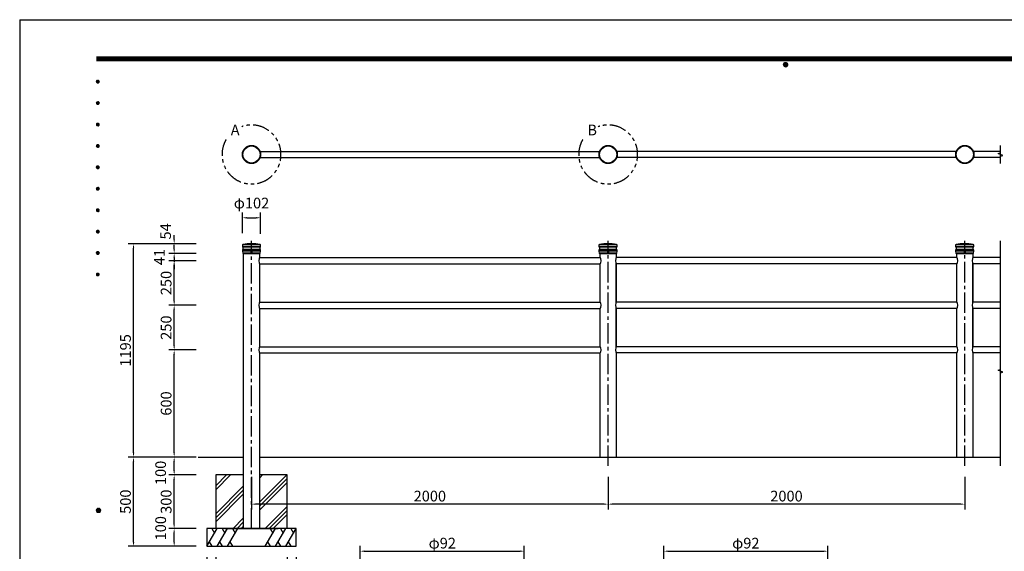
# Model space of a CAD drawing. Extents: x 0 to 8400, y 0 to 5940.
# Drawn here: x 0 to 5522, y 2962 to 5940 of the extents above; entities that cross this region are included whole.
import ezdxf
from ezdxf.enums import TextEntityAlignment as Align

# ---------------------------------------------------------------- set-up
doc = ezdxf.new("R2010")
doc.units = 0
doc.header["$LTSCALE"] = 6
doc.linetypes.add('CENTER2', pattern=[28.575, 19.05, -3.175, 3.175, -3.175])
doc.linetypes.add('PHANTOM2', pattern=[31.75, 15.875, -3.175, 3.175, -3.175, 3.175, -3.175])
doc.layers.get('0').update_dxf_attribs({"linetype": 'CONTINUOUS'})
doc.layers.get('DEFPOINTS').update_dxf_attribs({"linetype": 'CONTINUOUS'})
for name, color, linetype in [('P001', 131, 'CONTINUOUS'), ('P003', 231, 'CONTINUOUS'), ('P009', 51, 'CONTINUOUS'), ('P019', 71, 'CONTINUOUS'), ('P903', 225, 'CONTINUOUS'), ('P919', 75, 'CONTINUOUS'), ('P_1CENTER', 2, 'CONTINUOUS'), ('P_2DIM', 6, 'CONTINUOUS'), ('P_3TEXT', 60, 'CONTINUOUS'), ('P_5DRAWFRAME', 104, 'CONTINUOUS'), ('P_7THICK', 7, 'CONTINUOUS')]:
    doc.layers.add(name, color=color, linetype=linetype)
doc.styles.add('BIGFONT', font='simplex.shx', dxfattribs={"bigfont": 'bigfont.shx'})
doc.dimstyles.new('DIMBIGFONT$0', dxfattribs={"dimtxt": 3, "dimasz": 1.2, "dimexe": 1.5, "dimexo": 3, "dimgap": 0.75, "dimtad": 1, "dimdec": 1, "dimdsep": 46, "dimtxsty": 'BIGFONT', "dimblk1": 'DOT', "dimblk2": 'DOT', "dimsah": 1, "dimcen": 0, "dimclrt": 230, "dimadec": 0, "dimazin": 0, "dimtfac": 0.6, "dimtdec": 1, "dimtofl": 0, "dimtmove": 2, "dimatfit": 3, "dimldrblk": 'DOT', "dimfxl": 0, "dimtvp": 1, "dimtolj": 1, "dimarcsym": 0})

# ---------------------------------------------------------------- blocks, each defined once
blk = doc.blocks.new('*D3')
at = {"layer": 'DEFPOINTS', "color": 0}
for p in [(1351, 4830.4), (1249, 4685), (1351, 4680)]:
    blk.add_point(p, dxfattribs=at)
at = {"layer": 'P_2DIM', "color": 0, "lineweight": -2}
for p, q in [((1249, 4745), (1249, 4860.4)), ((1351, 4740), (1351, 4860.4)), ((1273, 4830.4), (1327, 4830.4))]:
    blk.add_line(p, q, dxfattribs=at)
at = {"layer": 'P_2DIM', "color": 0}
for points in [[(1273, 4834.4), (1273, 4826.4), (1249, 4830.4)], [(1327, 4834.4), (1327, 4826.4), (1351, 4830.4)]]:
    blk.add_solid(points, dxfattribs=at)
at = {"layer": 'P_2DIM', "color": 230, "insert": (1300, 4912.9), "char_height": 60, "attachment_point": 5, "style": 'BIGFONT'}
blk.add_mtext('\\A1;φ102', dxfattribs=at)
blk = doc.blocks.new('_DOT')
at = {"color": 0, "linetype": 'ByBlock'}
blk.add_line((-0.5, 0), (-1, 0), dxfattribs=at)
at = {"color": 0, "linetype": 'ByBlock', "const_width": 0.5}
blk.add_lwpolyline([(-0.25, 0, 1), (0.25, 0, 1)], format="xyb", close=True, dxfattribs=at)
blk = doc.blocks.new('*D4')
at = {"layer": 'DEFPOINTS', "color": 0}
for p in [(1100, 2990), (1500, 2990), (1500, 2835.9)]:
    blk.add_point(p, dxfattribs=at)
at = {"layer": 'P_2DIM', "color": 0, "lineweight": -2}
for p, q in [((1100, 2930), (1100, 2805.9)), ((1500, 2930), (1500, 2805.9)), ((1124, 2835.9), (1476, 2835.9))]:
    blk.add_line(p, q, dxfattribs=at)
at = {"layer": 'P_2DIM', "color": 0}
for points in [[(1124, 2839.9), (1124, 2831.9), (1100, 2835.9)], [(1476, 2839.9), (1476, 2831.9), (1500, 2835.9)]]:
    blk.add_solid(points, dxfattribs=at)
at = {"layer": 'P_2DIM', "color": 230, "insert": (1300, 2880.9), "char_height": 60, "attachment_point": 5, "style": 'BIGFONT'}
blk.add_mtext('\\A1;□400', dxfattribs=at)
blk = doc.blocks.new('*D5')
at = {"layer": 'DEFPOINTS', "color": 0}
for p in [(1050, 2990), (1550, 2990), (1550, 2721.5)]:
    blk.add_point(p, dxfattribs=at)
at = {"layer": 'P_2DIM', "color": 0, "lineweight": -2}
for p, q in [((1050, 2930), (1050, 2691.5)), ((1550, 2930), (1550, 2691.5)), ((1074, 2721.5), (1526, 2721.5))]:
    blk.add_line(p, q, dxfattribs=at)
at = {"layer": 'P_2DIM', "color": 0}
for points in [[(1074, 2725.5), (1074, 2717.5), (1050, 2721.5)], [(1526, 2725.5), (1526, 2717.5), (1550, 2721.5)]]:
    blk.add_solid(points, dxfattribs=at)
at = {"layer": 'P_2DIM', "color": 230, "insert": (1300, 2766.5), "char_height": 60, "attachment_point": 5, "style": 'BIGFONT'}
blk.add_mtext('\\A1;□500', dxfattribs=at)
blk = doc.blocks.new('DFP3')
at = {"color": 0}
for p, q in [((21.5, 286.6), (408, 286.6)), ((21.5, 286.55), (408, 286.55)), ((21.5, 286.5), (408, 286.5)), ((21.5, 286.45), (408, 286.45)), ((21.5, 286.4), (408, 286.4)), ((408, 286.35), (21.5, 286.35)), ((21.5, 286.3), (408, 286.3)), ((408, 286.25), (21.5, 286.25)), ((21.5, 286.2), (408, 286.2)), ((408, 286.15), (21.5, 286.15)), ((21.5, 286.1), (408, 286.1)), ((21.5, 286.05), (408, 286.05)), ((21.5, 286), (408, 286)), ((21.5, 285.95), (408, 285.95)), ((21.5, 285.9), (408, 285.9)), ((21.5, 285.85), (408, 285.85)), ((21.5, 285.8), (408, 285.8)), ((21.5, 285.75), (408, 285.75)), ((21.5, 285.7), (408, 285.7)), ((408, 285.65), (21.5, 285.65)), ((21.5, 285.6), (408, 285.6)), ((214.15, 284.4), (214.75, 285)), ((214.15, 284.33), (214.82, 285)), ((214.15, 284.48), (214.67, 285)), ((214.15, 284.47), (214.82, 283.8)), ((214.15, 284.4), (214.75, 283.8)), ((214.16, 284.27), (214.88, 284.99)), ((214.16, 284.53), (214.88, 283.81)), ((214.17, 284.56), (214.59, 284.98)), ((214.18, 284.22), (214.93, 284.97)), ((214.18, 284.58), (214.93, 283.83)), ((214.2, 284.17), (214.98, 284.95)), ((214.2, 284.63), (214.98, 283.85)), ((214.22, 284.12), (215.03, 284.93)), ((214.22, 284.68), (214.47, 284.93)), ((214.22, 284.68), (215.03, 283.87)), ((214.25, 284.07), (215.08, 284.9)), ((214.25, 284.73), (215.08, 283.9)), ((214.28, 284.03), (215.12, 284.87)), ((214.28, 284.77), (215.12, 283.93)), ((214.31, 283.99), (215.16, 284.84)), ((214.31, 284.81), (215.16, 283.96)), ((214.34, 284.84), (215.19, 283.99)), ((214.34, 283.96), (215.19, 284.81)), ((214.38, 284.87), (215.22, 284.03)), ((214.38, 283.93), (215.22, 284.77)), ((214.42, 284.9), (215.25, 284.07)), ((214.42, 283.9), (215.25, 284.73)), ((214.47, 284.93), (215.28, 284.12)), ((214.47, 283.87), (215.28, 284.68)), ((214.52, 284.95), (215.3, 284.17)), ((214.52, 283.85), (215.3, 284.63)), ((214.57, 284.97), (215.32, 284.22)), ((214.57, 283.83), (215.32, 284.58)), ((214.62, 284.99), (215.34, 284.27)), ((214.62, 283.81), (215.34, 284.53)), ((214.68, 285), (215.35, 284.33)), ((214.68, 283.8), (215.35, 284.47)), ((214.75, 285), (215.35, 284.4)), ((214.75, 283.8), (215.35, 284.4)), ((214.83, 284.99), (215.34, 284.48)), ((214.92, 284.98), (215.33, 284.57)), ((215.04, 284.93), (215.28, 284.69)), ((214.15, 284.32), (214.67, 283.8)), ((214.17, 284.24), (214.59, 283.82)), ((214.22, 284.12), (214.47, 283.87)), ((214.83, 283.81), (215.34, 284.32)), ((214.92, 283.82), (215.33, 284.23)), ((215.04, 283.87), (215.28, 284.11)), ((21.5, 279.65), (21.9, 280.05)), ((21.5, 279.65), (21.9, 279.25)), ((21.51, 279.73), (21.82, 280.04)), ((21.51, 279.58), (21.97, 280.04)), ((21.51, 279.72), (21.97, 279.26)), ((21.51, 279.57), (21.82, 279.26)), ((21.52, 279.53), (22.02, 280.03)), ((21.52, 279.77), (22.02, 279.27)), ((21.54, 279.48), (22.07, 280.01)), ((21.54, 279.82), (22.07, 279.29)), ((21.55, 279.84), (21.71, 280)), ((21.55, 279.46), (21.71, 279.3)), ((21.56, 279.43), (22.12, 279.99)), ((21.56, 279.87), (22.12, 279.31)), ((21.59, 279.39), (22.16, 279.96)), ((21.59, 279.91), (22.16, 279.34)), ((21.63, 279.94), (22.19, 279.38)), ((21.63, 279.36), (22.19, 279.92)), ((21.67, 279.98), (22.23, 279.42)), ((21.67, 279.32), (22.23, 279.88)), ((21.71, 280), (22.25, 279.46)), ((21.71, 279.3), (22.25, 279.84)), ((21.76, 280.03), (22.28, 279.51)), ((21.76, 279.27), (22.28, 279.79)), ((21.82, 280.04), (22.29, 279.57)), ((21.82, 279.26), (22.29, 279.73)), ((21.88, 280.05), (22.3, 279.63)), ((21.88, 279.25), (22.3, 279.67)), ((21.95, 280.05), (22.3, 279.7)), ((21.95, 279.25), (22.3, 279.6)), ((22.05, 280.02), (22.27, 279.8)), ((22.05, 279.28), (22.27, 279.5)), ((21.5, 273.65), (21.9, 274.05)), ((21.5, 273.65), (21.9, 273.25)), ((21.51, 273.73), (21.82, 274.04)), ((21.51, 273.58), (21.97, 274.04)), ((21.51, 273.72), (21.97, 273.26)), ((21.51, 273.57), (21.82, 273.26)), ((21.52, 273.53), (22.02, 274.03)), ((21.52, 273.77), (22.02, 273.27)), ((21.54, 273.48), (22.07, 274.01)), ((21.54, 273.82), (22.07, 273.29)), ((21.55, 273.84), (21.71, 274)), ((21.55, 273.46), (21.71, 273.3)), ((21.56, 273.43), (22.12, 273.99)), ((21.56, 273.87), (22.12, 273.31)), ((21.59, 273.39), (22.16, 273.96)), ((21.59, 273.91), (22.16, 273.34)), ((21.63, 273.94), (22.19, 273.38)), ((21.63, 273.36), (22.19, 273.92)), ((21.67, 273.98), (22.23, 273.42)), ((21.67, 273.32), (22.23, 273.88)), ((21.71, 274), (22.25, 273.46)), ((21.71, 273.3), (22.25, 273.84)), ((21.76, 274.03), (22.28, 273.51)), ((21.76, 273.27), (22.28, 273.79)), ((21.82, 274.04), (22.29, 273.57)), ((21.82, 273.26), (22.29, 273.73)), ((21.88, 274.05), (22.3, 273.63)), ((21.88, 273.25), (22.3, 273.67)), ((21.95, 274.05), (22.3, 273.7)), ((21.95, 273.25), (22.3, 273.6)), ((22.05, 274.02), (22.27, 273.8)), ((22.05, 273.28), (22.27, 273.5)), ((21.5, 267.65), (21.9, 268.05)), ((21.51, 267.73), (21.82, 268.04)), ((21.51, 267.58), (21.97, 268.04)), ((21.52, 267.53), (22.02, 268.03)), ((21.54, 267.48), (22.07, 268.01)), ((21.54, 267.82), (22.07, 267.29)), ((21.55, 267.84), (21.71, 268)), ((21.56, 267.43), (22.12, 267.99)), ((21.56, 267.87), (22.12, 267.31)), ((21.59, 267.39), (22.16, 267.96)), ((21.59, 267.91), (22.16, 267.34)), ((21.63, 267.94), (22.19, 267.38)), ((21.63, 267.36), (22.19, 267.92)), ((21.67, 267.98), (22.23, 267.42)), ((21.67, 267.32), (22.23, 267.88)), ((21.71, 268), (22.25, 267.46)), ((21.71, 267.3), (22.25, 267.84)), ((21.76, 268.03), (22.28, 267.51)), ((21.82, 268.04), (22.29, 267.57)), ((21.88, 268.05), (22.3, 267.63)), ((21.95, 268.05), (22.3, 267.7)), ((22.05, 268.02), (22.27, 267.8)), ((21.5, 267.65), (21.9, 267.25)), ((21.51, 267.72), (21.97, 267.26)), ((21.51, 267.57), (21.82, 267.26)), ((21.52, 267.77), (22.02, 267.27)), ((21.55, 267.46), (21.71, 267.3)), ((21.76, 267.27), (22.28, 267.79)), ((21.82, 267.26), (22.29, 267.73)), ((21.88, 267.25), (22.3, 267.67)), ((21.95, 267.25), (22.3, 267.6)), ((22.05, 267.28), (22.27, 267.5)), ((21.5, 261.65), (21.9, 262.05)), ((21.5, 261.65), (21.9, 261.25)), ((21.51, 261.73), (21.82, 262.04)), ((21.51, 261.58), (21.97, 262.04)), ((21.51, 261.72), (21.97, 261.26)), ((21.51, 261.57), (21.82, 261.26)), ((21.52, 261.53), (22.02, 262.03)), ((21.52, 261.77), (22.02, 261.27)), ((21.54, 261.48), (22.07, 262.01)), ((21.54, 261.82), (22.07, 261.29)), ((21.55, 261.84), (21.71, 262)), ((21.55, 261.46), (21.71, 261.3)), ((21.56, 261.43), (22.12, 261.99)), ((21.56, 261.87), (22.12, 261.31)), ((21.59, 261.39), (22.16, 261.96)), ((21.59, 261.91), (22.16, 261.34)), ((21.63, 261.94), (22.19, 261.38)), ((21.63, 261.36), (22.19, 261.92)), ((21.67, 261.98), (22.23, 261.42)), ((21.67, 261.32), (22.23, 261.88)), ((21.71, 262), (22.25, 261.46)), ((21.71, 261.3), (22.25, 261.84)), ((21.76, 262.03), (22.28, 261.51)), ((21.76, 261.27), (22.28, 261.79)), ((21.82, 262.04), (22.29, 261.57)), ((21.82, 261.26), (22.29, 261.73)), ((21.88, 262.05), (22.3, 261.63)), ((21.88, 261.25), (22.3, 261.67)), ((21.95, 262.05), (22.3, 261.7)), ((21.95, 261.25), (22.3, 261.6)), ((22.05, 262.02), (22.27, 261.8)), ((22.05, 261.28), (22.27, 261.5)), ((21.5, 255.65), (21.9, 256.05)), ((21.5, 255.65), (21.9, 255.25)), ((21.51, 255.73), (21.82, 256.04)), ((21.51, 255.58), (21.97, 256.04)), ((21.51, 255.72), (21.97, 255.26)), ((21.51, 255.57), (21.82, 255.26)), ((21.52, 255.53), (22.02, 256.03)), ((21.52, 255.77), (22.02, 255.27)), ((21.54, 255.48), (22.07, 256.01)), ((21.54, 255.82), (22.07, 255.29)), ((21.55, 255.84), (21.71, 256)), ((21.55, 255.46), (21.71, 255.3)), ((21.56, 255.43), (22.12, 255.99)), ((21.56, 255.87), (22.12, 255.31)), ((21.59, 255.39), (22.16, 255.96)), ((21.59, 255.91), (22.16, 255.34)), ((21.63, 255.94), (22.19, 255.38)), ((21.63, 255.36), (22.19, 255.92)), ((21.67, 255.98), (22.23, 255.42)), ((21.67, 255.32), (22.23, 255.88)), ((21.71, 256), (22.25, 255.46)), ((21.71, 255.3), (22.25, 255.84)), ((21.76, 256.03), (22.28, 255.51)), ((21.76, 255.27), (22.28, 255.79)), ((21.82, 256.04), (22.29, 255.57)), ((21.82, 255.26), (22.29, 255.73)), ((21.88, 256.05), (22.3, 255.63)), ((21.88, 255.25), (22.3, 255.67)), ((21.95, 256.05), (22.3, 255.7)), ((21.95, 255.25), (22.3, 255.6)), ((22.05, 256.02), (22.27, 255.8)), ((22.05, 255.28), (22.27, 255.5)), ((21.5, 249.65), (21.9, 250.05)), ((21.5, 249.65), (21.9, 249.25)), ((21.51, 249.73), (21.82, 250.04)), ((21.51, 249.58), (21.97, 250.04)), ((21.51, 249.72), (21.97, 249.26)), ((21.51, 249.57), (21.82, 249.26)), ((21.52, 249.53), (22.02, 250.03)), ((21.52, 249.77), (22.02, 249.27)), ((21.54, 249.48), (22.07, 250.01)), ((21.54, 249.82), (22.07, 249.29)), ((21.55, 249.84), (21.71, 250)), ((21.55, 249.46), (21.71, 249.3)), ((21.56, 249.43), (22.12, 249.99)), ((21.56, 249.87), (22.12, 249.31)), ((21.59, 249.39), (22.16, 249.96)), ((21.59, 249.91), (22.16, 249.34)), ((21.63, 249.94), (22.19, 249.38)), ((21.63, 249.36), (22.19, 249.92)), ((21.67, 249.98), (22.23, 249.42)), ((21.67, 249.32), (22.23, 249.88)), ((21.71, 250), (22.25, 249.46)), ((21.71, 249.3), (22.25, 249.84)), ((21.76, 250.03), (22.28, 249.51)), ((21.76, 249.27), (22.28, 249.79)), ((21.82, 250.04), (22.29, 249.57)), ((21.82, 249.26), (22.29, 249.73)), ((21.88, 250.05), (22.3, 249.63)), ((21.88, 249.25), (22.3, 249.67)), ((21.95, 250.05), (22.3, 249.7)), ((21.95, 249.25), (22.3, 249.6)), ((22.05, 250.02), (22.27, 249.8)), ((22.05, 249.28), (22.27, 249.5)), ((21.5, 243.65), (21.9, 244.05)), ((21.5, 243.65), (21.9, 243.25)), ((21.51, 243.73), (21.82, 244.04)), ((21.51, 243.58), (21.97, 244.04)), ((21.51, 243.72), (21.97, 243.26)), ((21.51, 243.57), (21.82, 243.26)), ((21.52, 243.53), (22.02, 244.03)), ((21.52, 243.77), (22.02, 243.27)), ((21.54, 243.48), (22.07, 244.01)), ((21.54, 243.82), (22.07, 243.29)), ((21.55, 243.84), (21.71, 244)), ((21.55, 243.46), (21.71, 243.3)), ((21.56, 243.43), (22.12, 243.99)), ((21.56, 243.87), (22.12, 243.31)), ((21.59, 243.39), (22.16, 243.96)), ((21.59, 243.91), (22.16, 243.34)), ((21.63, 243.94), (22.19, 243.38)), ((21.63, 243.36), (22.19, 243.92)), ((21.67, 243.98), (22.23, 243.42)), ((21.67, 243.32), (22.23, 243.88)), ((21.71, 244), (22.25, 243.46)), ((21.71, 243.3), (22.25, 243.84)), ((21.76, 244.03), (22.28, 243.51)), ((21.76, 243.27), (22.28, 243.79)), ((21.82, 244.04), (22.29, 243.57)), ((21.82, 243.26), (22.29, 243.73)), ((21.88, 244.05), (22.3, 243.63)), ((21.88, 243.25), (22.3, 243.67)), ((21.95, 244.05), (22.3, 243.7)), ((21.95, 243.25), (22.3, 243.6)), ((22.05, 244.02), (22.27, 243.8)), ((22.05, 243.28), (22.27, 243.5)), ((21.5, 237.65), (21.9, 238.05)), ((21.5, 237.65), (21.9, 237.25)), ((21.51, 237.73), (21.82, 238.04)), ((21.51, 237.58), (21.97, 238.04)), ((21.51, 237.72), (21.97, 237.26)), ((21.51, 237.57), (21.82, 237.26)), ((21.52, 237.53), (22.02, 238.03)), ((21.52, 237.77), (22.02, 237.27)), ((21.54, 237.48), (22.07, 238.01)), ((21.54, 237.82), (22.07, 237.29)), ((21.55, 237.84), (21.71, 238)), ((21.55, 237.46), (21.71, 237.3)), ((21.56, 237.43), (22.12, 237.99)), ((21.56, 237.87), (22.12, 237.31)), ((21.59, 237.39), (22.16, 237.96)), ((21.59, 237.91), (22.16, 237.34)), ((21.63, 237.94), (22.19, 237.38)), ((21.63, 237.36), (22.19, 237.92)), ((21.67, 237.98), (22.23, 237.42)), ((21.67, 237.32), (22.23, 237.88)), ((21.71, 238), (22.25, 237.46)), ((21.71, 237.3), (22.25, 237.84)), ((21.76, 238.03), (22.28, 237.51)), ((21.76, 237.27), (22.28, 237.79)), ((21.82, 238.04), (22.29, 237.57)), ((21.82, 237.26), (22.29, 237.73)), ((21.88, 238.05), (22.3, 237.63)), ((21.88, 237.25), (22.3, 237.67)), ((21.95, 238.05), (22.3, 237.7)), ((21.95, 237.25), (22.3, 237.6)), ((22.05, 238.02), (22.27, 237.8)), ((22.05, 237.28), (22.27, 237.5)), ((21.5, 231.65), (21.9, 232.05)), ((21.51, 231.73), (21.82, 232.04)), ((21.51, 231.58), (21.97, 232.04)), ((21.52, 231.53), (22.02, 232.03)), ((21.54, 231.48), (22.07, 232.01)), ((21.55, 231.84), (21.71, 232)), ((21.56, 231.43), (22.12, 231.99)), ((21.59, 231.39), (22.16, 231.96)), ((21.59, 231.91), (22.16, 231.34)), ((21.63, 231.94), (22.19, 231.38)), ((21.63, 231.36), (22.19, 231.92)), ((21.67, 231.98), (22.23, 231.42)), ((21.71, 232), (22.25, 231.46)), ((21.76, 232.03), (22.28, 231.51)), ((21.82, 232.04), (22.29, 231.57)), ((21.88, 232.05), (22.3, 231.63)), ((21.95, 232.05), (22.3, 231.7)), ((22.05, 232.02), (22.27, 231.8)), ((21.5, 231.65), (21.9, 231.25)), ((21.51, 231.72), (21.97, 231.26)), ((21.51, 231.57), (21.82, 231.26)), ((21.52, 231.77), (22.02, 231.27)), ((21.54, 231.82), (22.07, 231.29)), ((21.55, 231.46), (21.71, 231.3)), ((21.56, 231.87), (22.12, 231.31)), ((21.67, 231.32), (22.23, 231.88)), ((21.71, 231.3), (22.25, 231.84)), ((21.76, 231.27), (22.28, 231.79)), ((21.82, 231.26), (22.29, 231.73)), ((21.88, 231.25), (22.3, 231.67)), ((21.95, 231.25), (22.3, 231.6)), ((22.05, 231.28), (22.27, 231.5)), ((21.5, 225.65), (21.9, 226.05)), ((21.5, 225.65), (21.9, 225.25)), ((21.51, 225.73), (21.82, 226.04)), ((21.51, 225.58), (21.97, 226.04)), ((21.51, 225.72), (21.97, 225.26)), ((21.51, 225.57), (21.82, 225.26)), ((21.52, 225.53), (22.02, 226.03)), ((21.52, 225.77), (22.02, 225.27)), ((21.54, 225.48), (22.07, 226.01)), ((21.54, 225.82), (22.07, 225.29)), ((21.55, 225.84), (21.71, 226)), ((21.55, 225.46), (21.71, 225.3)), ((21.56, 225.43), (22.12, 225.99)), ((21.56, 225.87), (22.12, 225.31)), ((21.59, 225.39), (22.16, 225.96)), ((21.59, 225.91), (22.16, 225.34)), ((21.63, 225.94), (22.19, 225.38)), ((21.63, 225.36), (22.19, 225.92)), ((21.67, 225.98), (22.23, 225.42)), ((21.67, 225.32), (22.23, 225.88)), ((21.71, 226), (22.25, 225.46)), ((21.71, 225.3), (22.25, 225.84)), ((21.76, 226.03), (22.28, 225.51)), ((21.76, 225.27), (22.28, 225.79)), ((21.82, 226.04), (22.29, 225.57)), ((21.82, 225.26), (22.29, 225.73)), ((21.88, 226.05), (22.3, 225.63)), ((21.88, 225.25), (22.3, 225.67)), ((21.95, 226.05), (22.3, 225.7)), ((21.95, 225.25), (22.3, 225.6)), ((22.05, 226.02), (22.27, 225.8)), ((22.05, 225.28), (22.27, 225.5)), ((21.5, 159.55), (22.1, 160.15)), ((21.5, 159.48), (22.17, 160.15)), ((21.5, 159.63), (22.02, 160.15)), ((21.51, 159.42), (22.23, 160.14)), ((21.52, 159.71), (21.94, 160.13)), ((21.97, 160.14), (22.69, 159.42)), ((22.03, 160.15), (22.7, 159.48)), ((22.1, 160.15), (22.7, 159.55)), ((22.18, 160.14), (22.69, 159.63)), ((22.27, 160.13), (22.68, 159.72)), ((21.5, 159.62), (22.17, 158.95)), ((21.5, 159.55), (22.1, 158.95)), ((21.5, 159.47), (22.02, 158.95)), ((21.51, 159.68), (22.23, 158.96)), ((21.52, 159.39), (21.94, 158.97)), ((21.53, 159.37), (22.28, 160.12)), ((21.53, 159.73), (22.28, 158.98)), ((21.55, 159.32), (22.33, 160.1)), ((21.55, 159.78), (22.33, 159)), ((21.57, 159.83), (21.82, 160.08)), ((21.57, 159.27), (22.38, 160.08)), ((21.57, 159.83), (22.38, 159.02)), ((21.57, 159.27), (21.82, 159.02)), ((21.6, 159.22), (22.43, 160.05)), ((21.6, 159.88), (22.43, 159.05)), ((21.63, 159.18), (22.47, 160.02)), ((21.63, 159.92), (22.47, 159.08)), ((21.66, 159.14), (22.51, 159.99)), ((21.66, 159.96), (22.51, 159.11)), ((21.69, 159.99), (22.54, 159.14)), ((21.69, 159.11), (22.54, 159.96)), ((21.73, 160.02), (22.57, 159.18)), ((21.73, 159.08), (22.57, 159.92)), ((21.77, 160.05), (22.6, 159.22)), ((21.77, 159.05), (22.6, 159.88)), ((21.82, 160.08), (22.63, 159.27)), ((21.82, 159.02), (22.63, 159.83)), ((21.87, 160.1), (22.65, 159.32)), ((21.87, 159), (22.65, 159.78)), ((21.92, 160.12), (22.67, 159.37)), ((21.92, 158.98), (22.67, 159.73)), ((21.97, 158.96), (22.69, 159.68)), ((22.03, 158.95), (22.7, 159.62)), ((22.1, 158.95), (22.7, 159.55)), ((22.18, 158.96), (22.69, 159.47)), ((22.27, 158.97), (22.68, 159.38)), ((22.39, 160.08), (22.63, 159.84)), ((22.39, 159.02), (22.63, 159.26))]:
    blk.add_line(p, q, dxfattribs=at)
at = {"layer": 'DEFPOINTS', "color": 0}
for q in [(0, 0), (420, 297)]:
    blk.add_line((0, 297), q, dxfattribs=at)
at = {"color": 83, "style": 'BIGFONT'}
for tag, height, p in [('PROJECT1', 4, (283.38, 25.6)), ('DATE', 3, (344.68, 25.84)), ('SCALE', 3, (379.68, 25.84)), ('PROJECT2', 4, (284.2, 17.84)), ('PROJECT3', 4, (284.2, 10.57)), ('DWGNO', 3, (358.68, 10.57))]:
    blk.add_attdef(tag, text='', height=height, dxfattribs=at).set_placement(p, align=Align.BOTTOM_CENTER)
at = {"color": 83, "ltscale": 0.5, "style": 'BIGFONT', "flags": 8}
for tag, p in [('REV04', (26.47, 27.61)), ('REV03', (26.47, 21.7)), ('REV02', (26.47, 15.58)), ('REV01', (26.47, 10.33))]:
    blk.add_attdef(tag, text='', height=2, dxfattribs=at).set_placement(p, align=Align.BOTTOM_LEFT)
for tag, p in [('REVD4', (80.98, 27.61)), ('R4D', (92.67, 27.61)), ('R4C', (101.8, 27.61)), ('R4A', (110.92, 27.61)), ('REVD3', (80.98, 21.7)), ('R3D', (92.67, 21.7)), ('R3C', (101.8, 21.7)), ('R3A', (110.92, 21.7)), ('REVD2', (80.98, 15.58)), ('R2D', (92.67, 15.58)), ('R2C', (101.8, 15.58)), ('R2A', (110.92, 15.58)), ('REVD1', (80.98, 10.33)), ('R1D', (92.67, 10.33)), ('R1C', (101.8, 10.33)), ('R1A', (110.92, 10.33))]:
    blk.add_attdef(tag, text='', height=2, dxfattribs=at).set_placement(p, align=Align.BOTTOM_CENTER)
blk = doc.blocks.new('*D6')
at = {"layer": 'DEFPOINTS', "color": 0}
for p in [(638.4, 4685), (1050, 4685), (1050, 3490)]:
    blk.add_point(p, dxfattribs=at)
at = {"layer": 'P_2DIM', "color": 0, "lineweight": -2}
for p, q in [((990, 4685), (608.4, 4685)), ((638.4, 3514), (638.4, 4661)), ((990, 3490), (608.4, 3490))]:
    blk.add_line(p, q, dxfattribs=at)
at = {"layer": 'P_2DIM', "color": 0}
for points in [[(634.4, 4661), (642.4, 4661), (638.4, 4685)], [(634.4, 3514), (642.4, 3514), (638.4, 3490)]]:
    blk.add_solid(points, dxfattribs=at)
at = {"layer": 'P_2DIM', "color": 230, "insert": (593.4, 4087.5), "char_height": 60, "attachment_point": 5, "rotation": 90, "style": 'BIGFONT'}
blk.add_mtext('\\A1;1195', dxfattribs=at)
blk = doc.blocks.new('*D7')
at = {"layer": 'DEFPOINTS', "color": 0}
for p in [(866.2, 4090), (1050, 4090), (1050, 3490)]:
    blk.add_point(p, dxfattribs=at)
at = {"layer": 'P_2DIM', "color": 0, "lineweight": -2}
for p, q in [((990, 4090), (836.2, 4090)), ((866.2, 3514), (866.2, 4066)), ((990, 3490), (836.2, 3490))]:
    blk.add_line(p, q, dxfattribs=at)
at = {"layer": 'P_2DIM', "color": 0}
for points in [[(862.2, 4066), (870.2, 4066), (866.2, 4090)], [(862.2, 3514), (870.2, 3514), (866.2, 3490)]]:
    blk.add_solid(points, dxfattribs=at)
at = {"layer": 'P_2DIM', "color": 230, "insert": (821.2, 3790), "char_height": 60, "attachment_point": 5, "rotation": 90, "style": 'BIGFONT'}
blk.add_mtext('\\A1;600', dxfattribs=at)
blk = doc.blocks.new('*D8')
at = {"layer": 'DEFPOINTS', "color": 0}
for p in [(866.2, 3490), (1050, 3490), (1050, 3390)]:
    blk.add_point(p, dxfattribs=at)
at = {"layer": 'P_2DIM', "color": 0, "lineweight": -2}
for p, q in [((990, 3490), (836.2, 3490)), ((866.2, 3414), (866.2, 3466)), ((990, 3390), (836.2, 3390))]:
    blk.add_line(p, q, dxfattribs=at)
at = {"layer": 'P_2DIM', "color": 0}
for points in [[(862.2, 3466), (870.2, 3466), (866.2, 3490)], [(862.2, 3414), (870.2, 3414), (866.2, 3390)]]:
    blk.add_solid(points, dxfattribs=at)
at = {"layer": 'P_2DIM', "color": 230, "insert": (790.4, 3401.3), "char_height": 60, "attachment_point": 5, "rotation": 90, "style": 'BIGFONT'}
blk.add_mtext('\\A1;100', dxfattribs=at)
blk = doc.blocks.new('*D9')
at = {"layer": 'DEFPOINTS', "color": 0}
for p in [(638.4, 3490), (1050, 3490), (1050, 2990)]:
    blk.add_point(p, dxfattribs=at)
at = {"layer": 'P_2DIM', "color": 0, "lineweight": -2}
for p, q in [((990, 3490), (608.4, 3490)), ((638.4, 3014), (638.4, 3466)), ((990, 2990), (608.4, 2990))]:
    blk.add_line(p, q, dxfattribs=at)
at = {"layer": 'P_2DIM', "color": 0}
for points in [[(634.4, 3466), (642.4, 3466), (638.4, 3490)], [(634.4, 3014), (642.4, 3014), (638.4, 2990)]]:
    blk.add_solid(points, dxfattribs=at)
at = {"layer": 'P_2DIM', "color": 230, "insert": (593.4, 3240), "char_height": 60, "attachment_point": 5, "rotation": 90, "style": 'BIGFONT'}
blk.add_mtext('\\A1;500', dxfattribs=at)
blk = doc.blocks.new('*D10')
at = {"layer": 'DEFPOINTS', "color": 0}
for p in [(866.2, 3390), (1050, 3390), (1050, 3090)]:
    blk.add_point(p, dxfattribs=at)
at = {"layer": 'P_2DIM', "color": 0, "lineweight": -2}
for p, q in [((990, 3390), (836.2, 3390)), ((866.2, 3114), (866.2, 3366)), ((990, 3090), (836.2, 3090))]:
    blk.add_line(p, q, dxfattribs=at)
at = {"layer": 'P_2DIM', "color": 0}
for points in [[(862.2, 3366), (870.2, 3366), (866.2, 3390)], [(862.2, 3114), (870.2, 3114), (866.2, 3090)]]:
    blk.add_solid(points, dxfattribs=at)
at = {"layer": 'P_2DIM', "color": 230, "insert": (821.2, 3240), "char_height": 60, "attachment_point": 5, "rotation": 90, "style": 'BIGFONT'}
blk.add_mtext('\\A1;300', dxfattribs=at)
blk = doc.blocks.new('*D11')
at = {"layer": 'DEFPOINTS', "color": 0}
for p in [(866.2, 3090), (1050, 3090), (1050, 2990)]:
    blk.add_point(p, dxfattribs=at)
at = {"layer": 'P_2DIM', "color": 0, "lineweight": -2}
for p, q in [((990, 3090), (836.2, 3090)), ((866.2, 3014), (866.2, 3066)), ((990, 2990), (836.2, 2990))]:
    blk.add_line(p, q, dxfattribs=at)
at = {"layer": 'P_2DIM', "color": 0}
for points in [[(862.2, 3066), (870.2, 3066), (866.2, 3090)], [(862.2, 3014), (870.2, 3014), (866.2, 2990)]]:
    blk.add_solid(points, dxfattribs=at)
at = {"layer": 'P_2DIM', "color": 230, "insert": (790.4, 3091.2), "char_height": 60, "attachment_point": 5, "rotation": 90, "style": 'BIGFONT'}
blk.add_mtext('\\A1;100', dxfattribs=at)
blk = doc.blocks.new('*D12')
at = {"layer": 'DEFPOINTS', "color": 0}
for p in [(866.2, 4590), (1050, 4590), (1050, 4340)]:
    blk.add_point(p, dxfattribs=at)
at = {"layer": 'P_2DIM', "color": 0, "lineweight": -2}
for p, q in [((990, 4590), (836.2, 4590)), ((866.2, 4364), (866.2, 4566)), ((990, 4340), (836.2, 4340))]:
    blk.add_line(p, q, dxfattribs=at)
at = {"layer": 'P_2DIM', "color": 0}
for points in [[(862.2, 4566), (870.2, 4566), (866.2, 4590)], [(862.2, 4364), (870.2, 4364), (866.2, 4340)]]:
    blk.add_solid(points, dxfattribs=at)
at = {"layer": 'P_2DIM', "color": 230, "insert": (821.2, 4465), "char_height": 60, "attachment_point": 5, "rotation": 90, "style": 'BIGFONT'}
blk.add_mtext('\\A1;250', dxfattribs=at)
blk = doc.blocks.new('*D13')
at = {"layer": 'DEFPOINTS', "color": 0}
for p in [(866.2, 4340), (1050, 4340), (1050, 4090)]:
    blk.add_point(p, dxfattribs=at)
at = {"layer": 'P_2DIM', "color": 0, "lineweight": -2}
for p, q in [((990, 4340), (836.2, 4340)), ((866.2, 4114), (866.2, 4316)), ((990, 4090), (836.2, 4090))]:
    blk.add_line(p, q, dxfattribs=at)
at = {"layer": 'P_2DIM', "color": 0}
for points in [[(862.2, 4316), (870.2, 4316), (866.2, 4340)], [(862.2, 4114), (870.2, 4114), (866.2, 4090)]]:
    blk.add_solid(points, dxfattribs=at)
at = {"layer": 'P_2DIM', "color": 230, "insert": (821.2, 4215), "char_height": 60, "attachment_point": 5, "rotation": 90, "style": 'BIGFONT'}
blk.add_mtext('\\A1;250', dxfattribs=at)
blk = doc.blocks.new('*D14')
at = {"layer": 'DEFPOINTS', "color": 0}
for p in [(866.2, 4685), (1050, 4685), (1050, 4631)]:
    blk.add_point(p, dxfattribs=at)
at = {"layer": 'P_2DIM', "color": 0, "lineweight": -2}
for p, q in [((866.2, 4709), (866.2, 4733)), ((990, 4685), (836.2, 4685)), ((990, 4631), (836.2, 4631)), ((866.2, 4607), (866.2, 4583))]:
    blk.add_line(p, q, dxfattribs=at)
at = {"layer": 'P_2DIM', "color": 0}
for points in [[(862.2, 4709), (870.2, 4709), (866.2, 4685)], [(862.2, 4607), (870.2, 4607), (866.2, 4631)]]:
    blk.add_solid(points, dxfattribs=at)
at = {"layer": 'P_2DIM', "color": 230, "insert": (818.4, 4754.2), "char_height": 60, "attachment_point": 5, "rotation": 90, "style": 'BIGFONT'}
blk.add_mtext('\\A1;54', dxfattribs=at)
blk = doc.blocks.new('*D15')
at = {"layer": 'DEFPOINTS', "color": 0}
for p in [(866.2, 4631), (1050, 4631), (1050, 4590)]:
    blk.add_point(p, dxfattribs=at)
at = {"layer": 'P_2DIM', "color": 0, "lineweight": -2}
for p, q in [((866.2, 4655), (866.2, 4679)), ((990, 4631), (836.2, 4631)), ((990, 4590), (836.2, 4590)), ((866.2, 4566), (866.2, 4542))]:
    blk.add_line(p, q, dxfattribs=at)
at = {"layer": 'P_2DIM', "color": 0}
for points in [[(862.2, 4655), (870.2, 4655), (866.2, 4631)], [(862.2, 4566), (870.2, 4566), (866.2, 4590)]]:
    blk.add_solid(points, dxfattribs=at)
at = {"layer": 'P_2DIM', "color": 230, "insert": (783.7, 4610.5), "char_height": 60, "attachment_point": 5, "rotation": 90, "style": 'BIGFONT'}
blk.add_mtext('\\A1;41', dxfattribs=at)
blk = doc.blocks.new('*D16')
at = {"layer": 'DEFPOINTS', "color": 0}
for p in [(3300, 3440), (5300, 3440), (3300, 3226.3)]:
    blk.add_point(p, dxfattribs=at)
at = {"layer": 'P_2DIM', "color": 0, "lineweight": -2}
for p, q in [((3300, 3380), (3300, 3196.3)), ((5300, 3380), (5300, 3196.3)), ((5276, 3226.3), (3324, 3226.3))]:
    blk.add_line(p, q, dxfattribs=at)
at = {"layer": 'P_2DIM', "color": 0}
for points in [[(3324, 3230.3), (3324, 3222.3), (3300, 3226.3)], [(5276, 3230.3), (5276, 3222.3), (5300, 3226.3)]]:
    blk.add_solid(points, dxfattribs=at)
at = {"layer": 'P_2DIM', "color": 230, "insert": (4300, 3271.3), "char_height": 60, "attachment_point": 5, "style": 'BIGFONT'}
blk.add_mtext('\\A1;2000', dxfattribs=at)
blk = doc.blocks.new('*D17')
at = {"layer": 'DEFPOINTS', "color": 0}
for p in [(1300, 3440), (3300, 3440), (1300, 3226.3)]:
    blk.add_point(p, dxfattribs=at)
at = {"layer": 'P_2DIM', "color": 0, "lineweight": -2}
for p, q in [((1300, 3380), (1300, 3196.3)), ((3300, 3380), (3300, 3196.3)), ((3276, 3226.3), (1324, 3226.3))]:
    blk.add_line(p, q, dxfattribs=at)
at = {"layer": 'P_2DIM', "color": 0}
for points in [[(1324, 3230.3), (1324, 3222.3), (1300, 3226.3)], [(3276, 3230.3), (3276, 3222.3), (3300, 3226.3)]]:
    blk.add_solid(points, dxfattribs=at)
at = {"layer": 'P_2DIM', "color": 230, "insert": (2300, 3271.3), "char_height": 60, "attachment_point": 5, "style": 'BIGFONT'}
blk.add_mtext('\\A1;2000', dxfattribs=at)
blk = doc.blocks.new('*D27')
at = {"layer": 'DEFPOINTS', "color": 0}
for p in [(2829.8, 2962.7), (1909.8, 2678.5), (2829.8, 2678.5)]:
    blk.add_point(p, dxfattribs=at)
at = {"layer": 'P_2DIM', "color": 0, "lineweight": -2}
for p, q in [((1909.8, 2738.5), (1909.8, 2992.7)), ((2829.8, 2738.5), (2829.8, 2992.7)), ((1933.8, 2962.7), (2805.8, 2962.7))]:
    blk.add_line(p, q, dxfattribs=at)
at = {"layer": 'P_2DIM', "color": 0}
for points in [[(1933.8, 2966.7), (1933.8, 2958.7), (1909.8, 2962.7)], [(2805.8, 2966.7), (2805.8, 2958.7), (2829.8, 2962.7)]]:
    blk.add_solid(points, dxfattribs=at)
at = {"layer": 'P_2DIM', "color": 230, "insert": (2369.8, 3007.7), "char_height": 60, "attachment_point": 5, "style": 'BIGFONT'}
blk.add_mtext('\\A1;φ92', dxfattribs=at)
blk = doc.blocks.new('*D28')
at = {"layer": 'DEFPOINTS', "color": 0}
for p in [(4532, 2962.7), (3612, 2678.5), (4532, 2678.5)]:
    blk.add_point(p, dxfattribs=at)
at = {"layer": 'P_2DIM', "color": 0, "lineweight": -2}
for p, q in [((3612, 2738.5), (3612, 2992.7)), ((4532, 2738.5), (4532, 2992.7)), ((3636, 2962.7), (4508, 2962.7))]:
    blk.add_line(p, q, dxfattribs=at)
at = {"layer": 'P_2DIM', "color": 0}
for points in [[(3636, 2966.7), (3636, 2958.7), (3612, 2962.7)], [(4508, 2966.7), (4508, 2958.7), (4532, 2962.7)]]:
    blk.add_solid(points, dxfattribs=at)
at = {"layer": 'P_2DIM', "color": 230, "insert": (4072, 3007.7), "char_height": 60, "attachment_point": 5, "style": 'BIGFONT'}
blk.add_mtext('\\A1;φ92', dxfattribs=at)

msp = doc.modelspace()

# ---------------------------------------------------------------- linework, layer by layer
at = {"layer": 'P001'}
for points in [[(1254, 4631), (1254, 3090), (1346, 3090), (1346, 4073)], [(1346, 4607), (1346, 4631)], [(3255, 4607), (3255, 4631)], [(3345, 4631), (3345, 4607)], [(5255, 4607), (5255, 4631)], [(5345, 4631), (5345, 4607)], [(1346, 4357), (1346, 4573)], [(3255, 4357), (3255, 4573)], [(3345, 4357), (3345, 4573)], [(3345, 4573), (3345, 4357)], [(5255, 4357), (5255, 4573)], [(5345, 4357), (5345, 4573)], [(5345, 4573), (5345, 4357)], [(1346, 4107), (1346, 4323)], [(3255, 4107), (3255, 4323)], [(3345, 4323), (3345, 4107)], [(3345, 4107), (3345, 4323)], [(5255, 4107), (5255, 4323)], [(5345, 4323), (5345, 4107)], [(5345, 4107), (5345, 4323)], [(3255, 3490), (3255, 4073)], [(3345, 4073), (3345, 3490)], [(5255, 3490), (5255, 4073)], [(5345, 4073), (5345, 3490)]]:
    msp.add_lwpolyline(points, dxfattribs=at)
for centre in [(1345, 4590), (3345, 4590), (5345, 4590), (1345, 4340), (3345, 4340), (5345, 4340), (1345, 4090), (3345, 4090), (5345, 4090)]:
    msp.add_ellipse(centre, major_axis=(0, -17), ratio=0.2083641, start_param=3.1415927, end_param=6.2831853, dxfattribs=at)
at = {"layer": 'P001', "extrusion": (0, 0, -1)}
for centre in [(3255, 4590), (5255, 4590), (3255, 4340), (5255, 4340), (3255, 4090), (5255, 4090)]:
    msp.add_ellipse(centre, major_axis=(0, -17), ratio=0.2083641, start_param=3.1415927, end_param=6.2831853, dxfattribs=at)
at = {"layer": 'P003'}
for points in [[(1349, 4632), (1351, 4644), (1351, 4651), (1348, 4653), (1348, 4666), (1351, 4668), (1351, 4678), (1348, 4680, 0.1041667), (1252, 4680), (1249, 4678), (1249, 4668), (1252, 4666), (1252, 4653), (1249, 4651), (1249, 4644), (1251, 4632), (1252, 4631), (1348, 4631)], [(3348, 4632), (3350, 4644), (3350, 4651), (3347, 4653), (3347, 4666), (3350, 4668), (3350, 4678), (3347, 4680, 0.1041667), (3251, 4680), (3248, 4678), (3248, 4668), (3251, 4666), (3251, 4653), (3248, 4651), (3248, 4644), (3250, 4632), (3251, 4631), (3347, 4631)], [(5348, 4632), (5350, 4644), (5350, 4651), (5347, 4653), (5347, 4666), (5350, 4668), (5350, 4678), (5347, 4680, 0.1041667), (5251, 4680), (5248, 4678), (5248, 4668), (5251, 4666), (5251, 4653), (5248, 4651), (5248, 4644), (5250, 4632), (5251, 4631), (5347, 4631)]]:
    msp.add_lwpolyline(points, format="xyb", close=True, dxfattribs=at)
for centre, radius in [((1300, 5185), 51), ((3300, 5185), 51), ((5300, 5185), 51), ((1300, 4638.5), 2), ((3300, 4638.5), 2), ((5300, 4638.5), 2)]:
    msp.add_circle(centre, radius, dxfattribs=at)
at = {"layer": 'P009'}
for p, q in [((1348.08, 5202), (3251.92, 5202)), ((5251.92, 5202), (3348.08, 5202)), ((5500, 5202), (5348.08, 5202)), ((1348.08, 5168), (3251.92, 5168)), ((5251.92, 5168), (3348.08, 5168)), ((5500, 5168), (5348.08, 5168)), ((1345, 4607), (3255, 4607)), ((5255, 4607), (3345, 4607)), ((5500, 4607), (5345, 4607)), ((1345, 4573), (3255, 4573)), ((5255, 4573), (3345, 4573)), ((5500, 4573), (5345, 4573)), ((1345, 4357), (3255, 4357)), ((1345, 4323), (3255, 4323)), ((5255, 4357), (3345, 4357)), ((5255, 4323), (3345, 4323)), ((5500, 4357), (5345, 4357)), ((5500, 4323), (5345, 4323)), ((1345, 4107), (3255, 4107)), ((5255, 4107), (3345, 4107)), ((5500, 4107), (5345, 4107)), ((1345, 4073), (3255, 4073)), ((5255, 4073), (3345, 4073)), ((5500, 4073), (5345, 4073))]:
    msp.add_line(p, q, dxfattribs=at)
at = {"layer": 'P019'}
for p, q in [((1254, 3390), (1100, 3390)), ((1100, 3390), (1100, 3090)), ((1500, 3390), (1346, 3390)), ((1500, 3090), (1500, 3390)), ((1550, 3090), (1050, 3090)), ((1050, 3090), (1050, 2990)), ((1150, 3090), (1450, 3090)), ((1550, 2990), (1550, 3090)), ((1050, 2990), (1550, 2990))]:
    msp.add_line(p, q, dxfattribs=at)
at = {"layer": 'P903'}
for p, q in [((1351, 4678), (1249, 4678)), ((1351, 4668), (1249, 4668)), ((1351, 4651), (1249, 4651)), ((1351, 4644), (1249, 4644)), ((1348, 4680), (1252, 4680)), ((1348, 4666), (1252, 4666)), ((1348, 4653), (1252, 4653)), ((3350, 4678), (3248, 4678)), ((3350, 4668), (3248, 4668)), ((3350, 4651), (3248, 4651)), ((3350, 4644), (3248, 4644)), ((3347, 4680), (3251, 4680)), ((3347, 4666), (3251, 4666)), ((3347, 4653), (3251, 4653)), ((5350, 4678), (5248, 4678)), ((5350, 4668), (5248, 4668)), ((5350, 4651), (5248, 4651)), ((5350, 4644), (5248, 4644)), ((5347, 4680), (5251, 4680)), ((5347, 4666), (5251, 4666)), ((5347, 4653), (5251, 4653)), ((1349, 4632), (1251, 4632)), ((3348, 4632), (3250, 4632)), ((5348, 4632), (5250, 4632))]:
    msp.add_line(p, q, dxfattribs=at)
for centre in [(1300, 5185), (3300, 5185), (5300, 5185)]:
    msp.add_circle(centre, 48, dxfattribs=at)
at = {"layer": 'P919'}
for p, q in [((1100, 3307.11), (1182.89, 3390)), ((1100, 3329.56), (1160.44, 3390)), ((1346, 3373.5), (1362.5, 3390)), ((1346, 3238.8), (1497.2, 3390)), ((1346, 3216.35), (1500, 3370.35)), ((1100, 3172.4), (1254, 3326.4)), ((1346, 3193.9), (1500, 3347.9)), ((1100, 3149.95), (1254, 3303.95)), ((1100, 3127.5), (1254, 3281.5)), ((1376.81, 3090), (1500, 3213.19)), ((1399.26, 3090), (1500, 3190.74)), ((1421.71, 3090), (1500, 3168.29)), ((1197.2, 3090), (1254, 3146.8)), ((1219.65, 3090), (1254, 3124.35)), ((1242.1, 3090), (1254, 3101.9)), ((1050, 2990), (1107.74, 3090)), ((1077.74, 3090), (1092.74, 3064.02)), ((1107.74, 2990), (1165.47, 3090)), ((1135.47, 3090), (1150.47, 3064.02)), ((1165.47, 2990), (1223.21, 3090)), ((1193.21, 3090), (1208.21, 3064.02)), ((1376.79, 2990), (1434.53, 3090)), ((1404.53, 3090), (1419.53, 3064.02)), ((1434.53, 2990), (1492.26, 3090)), ((1462.26, 3090), (1477.26, 3064.02)), ((1492.26, 2990), (1550, 3090)), ((1520, 3090), (1535, 3064.02)), ((1080, 2990), (1065, 3015.98)), ((1137.74, 2990), (1122.74, 3015.98)), ((1195.47, 2990), (1180.47, 3015.98)), ((1406.79, 2990), (1391.79, 3015.98)), ((1464.53, 2990), (1449.53, 3015.98)), ((1522.26, 2990), (1507.26, 3015.98))]:
    msp.add_line(p, q, dxfattribs=at)
at = {"layer": 'P_1CENTER', "linetype": 'Continuous'}
for p, q in [((5486.26, 5190), (5500, 5195)), ((5513.74, 5180), (5486.26, 5190)), ((5500, 5175), (5513.74, 5180)), ((5486.26, 3975.9), (5500, 3980.9)), ((5513.74, 3965.9), (5486.26, 3975.9)), ((5500, 3960.9), (5513.74, 3965.9))]:
    msp.add_line(p, q, dxfattribs=at)
at = {"layer": 'P_1CENTER'}
for p, q in [((5500, 5134), (5500, 5236)), ((5500, 3440), (5500, 4701.79))]:
    msp.add_line(p, q, dxfattribs=at)
at = {"layer": 'P_1CENTER', "linetype": 'CENTER2'}
for p, q in [((1300, 3090), (1300, 4701.79)), ((1300, 3090), (1300, 4701.79)), ((3300, 3440), (3300, 4701.79)), ((5300, 3440), (5300, 4701.79))]:
    msp.add_line(p, q, dxfattribs=at)
at = {"layer": 'P_2DIM', "linetype": 'PHANTOM2'}
for centre in [(1300, 5185), (3300, 5185)]:
    msp.add_arc(centre, 165.28, 149.72476, 109.4784, dxfattribs=at)
at = {"layer": 'P_7THICK'}
for p, q in [((1000, 3490), (1254, 3490)), ((1346, 3490), (5500, 3490))]:
    msp.add_line(p, q, dxfattribs=at)

# ---------------------------------------------------------------- block references
at = {"layer": 'P_5DRAWFRAME', "xscale": 20, "yscale": 20, "zscale": 20}
msp.add_blockref('DFP3', (0, 0), dxfattribs=at)

# ---------------------------------------------------------------- texts
at = {"layer": 'P_3TEXT', "char_height": 60, "width": 104.3004, "attachment_point": 1, "style": 'BIGFONT'}
for s, insert in [('A', (1183.43, 5352.35)), ('B', (3183.43, 5352.35))]:
    msp.add_mtext(s, dxfattribs=dict(at, insert=insert))

# ---------------------------------------------------------------- dimensions: what is measured, and where the dimension line sits
at = {"layer": 'P_2DIM'}
for base, p1, p2, text, override, picture, middle in [((1351, 4830.39), (1249, 4685), (1351, 4680), 'φ<>', {"dimscale": 20, "dimsah": 0}, '*D3', (1300, 4912.89)), ((2829.76, 2962.69), (1909.76, 2678.46), (2829.76, 2678.46), 'φ<>', {"dimscale": 20, "dimlfac": 0.1, "dimsah": 0}, '*D27', (2369.76, 3007.69)), ((4532.01, 2962.69), (3612.01, 2678.46), (4532.01, 2678.46), 'φ<>', {"dimscale": 20, "dimlfac": 0.1, "dimsah": 0}, '*D28', (4072.01, 3007.69)), ((1550, 2721.52), (1050, 2990), (1550, 2990), '□<>', {"dimscale": 20, "dimsah": 0}, '*D5', (1300, 2766.52)), ((1500, 2835.88), (1100, 2990), (1500, 2990), '□<>', {"dimscale": 20, "dimsah": 0}, '*D4', (1300, 2880.88))]:
    dim = msp.add_linear_dim(base=base, p1=p1, p2=p2, text=text, dimstyle='DIMBIGFONT$0', override=override, dxfattribs=at)
    dim.commit()
    dim.dimension.update_dxf_attribs({"geometry": picture, "text_midpoint": middle})
for base, p1, p2, picture, middle in [((866.21, 4685), (1050, 4631), (1050, 4685), '*D14', (818.35, 4754.16)), ((866.21, 3490), (1050, 3390), (1050, 3490), '*D8', (790.44, 3401.27)), ((866.21, 3090), (1050, 2990), (1050, 3090), '*D11', (790.44, 3091.24))]:
    dim = msp.add_linear_dim(base=base, p1=p1, p2=p2, angle=90, dimstyle='DIMBIGFONT$0', override={"dimscale": 20, "dimsah": 0}, dxfattribs=at)
    dim.commit()
    dim.dimension.update_dxf_attribs({"geometry": picture, "text_midpoint": middle, "dimtype": 160})
for base, p1, p2, angle, picture, middle in [((638.39, 4685), (1050, 3490), (1050, 4685), 90, '*D6', (593.39, 4087.5)), ((866.21, 4631), (1050, 4590), (1050, 4631), 90, '*D15', (783.71, 4610.5)), ((866.21, 4590), (1050, 4340), (1050, 4590), 90, '*D12', (821.21, 4465)), ((866.21, 4340), (1050, 4090), (1050, 4340), 90, '*D13', (821.21, 4215)), ((866.21, 4090), (1050, 3490), (1050, 4090), 90, '*D7', (821.21, 3790)), ((638.39, 3490), (1050, 2990), (1050, 3490), 90, '*D9', (593.39, 3240)), ((1300, 3226.32), (3300, 3440), (1300, 3440), 180, '*D17', (2300, 3271.32)), ((3300, 3226.32), (5300, 3440), (3300, 3440), 180, '*D16', (4300, 3271.32)), ((866.21, 3390), (1050, 3090), (1050, 3390), 90, '*D10', (821.21, 3240))]:
    dim = msp.add_linear_dim(base=base, p1=p1, p2=p2, angle=angle, dimstyle='DIMBIGFONT$0', override={"dimscale": 20, "dimsah": 0}, dxfattribs=at)
    dim.commit()
    dim.dimension.update_dxf_attribs({"geometry": picture, "text_midpoint": middle})

doc.saveas('drawing.dxf')
